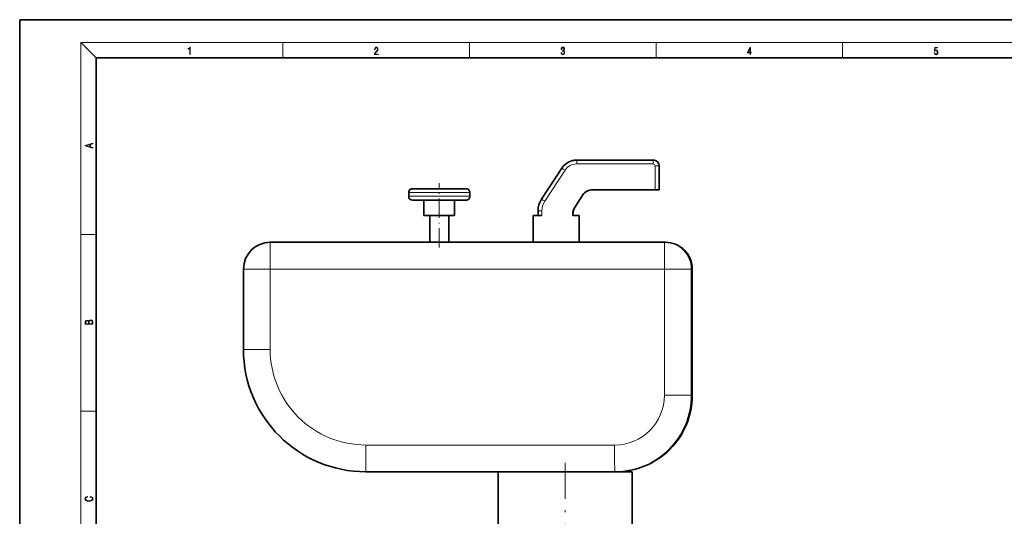
# Model space of a CAD drawing. Extents: x 0 to 420, y 0 to 297.
# Drawn here: x 0 to 257, y 167 to 297 of the extents above; entities that cross this region are included whole.
import ezdxf

# ---------------------------------------------------------------- set-up
doc = ezdxf.new("R2010")
doc.units = 0
doc.linetypes.add('DASHDOT', pattern=[18.5, 12, -3, 0.5, -3])

msp = doc.modelspace()

# ---------------------------------------------------------------- linework, layer by layer
at = {"color": 7, "lineweight": 35}
for p, q in [((210, 297), (0, 297)), ((0, 297), (0, 0)), ((420, 297), (210, 297)), ((410, 287), (20, 287)), ((20, 287), (20, 10)), ((145.530746, 260.306213), (165.518814, 260.306213)), ((165.518814, 260.306213), (165.553726, 260.306213)), ((136.328583, 250.082458), (141.651581, 258.209778)), ((167.03598, 258.823975), (167.03598, 252.566193)), ((116.624397, 252.835022), (102.624466, 252.835022)), ((165.996704, 252.566193), (149.628784, 252.566193)), ((165.996704, 252.566193), (167.001068, 252.566193)), ((167.001068, 252.566193), (167.035965, 252.566193)), ((101.624466, 250.835022), (101.624466, 251.835022)), ((116.624397, 249.835022), (102.624466, 249.835022)), ((105.624466, 245.835022), (105.624466, 249.835022)), ((113.624466, 245.835022), (113.624466, 249.835022)), ((117.624466, 250.835022), (117.624466, 251.835022)), ((147.112854, 251.206482), (145.088287, 248.115326)), ((147.156494, 251.206482), (145.131927, 248.115326)), ((135.430603, 245.835022), (135.430603, 247.072418)), ((113.624428, 245.835022), (105.624466, 245.835022)), ((107.124466, 238.835022), (107.124466, 245.835022)), ((112.124466, 238.835022), (112.124466, 245.835022)), ((134.143158, 238.835022), (134.143158, 245.835022)), ((134.143158, 245.835022), (136.426239, 245.835022)), ((144.4888, 246.105804), (144.4888, 245.835022)), ((144.4888, 245.835022), (146.143051, 245.835022)), ((144.532425, 246.105804), (144.532425, 245.835022)), ((146.143051, 238.835022), (146.143051, 245.835022)), ((146.186676, 245.835022), (146.143051, 245.835022)), ((146.186676, 238.835022), (146.186676, 245.835022)), ((168.462463, 238.835022), (65.46344, 238.835022)), ((168.698074, 238.835022), (168.462463, 238.835022)), ((58.46344, 210.835022), (58.46344, 231.835022)), ((175.698074, 231.835022), (175.698074, 198.835022)), ((90.463203, 178.835022), (155.462585, 178.835022)), ((125.03421, 178.835022), (125.03421, 164.234085)), ((155.529495, 178.835022), (155.462585, 178.835022)), ((155.529495, 178.835022), (160.034042, 178.835022)), ((155.698196, 178.835022), (155.631287, 178.835022)), ((160.03421, 178.835022), (160.03421, 164.234085))]:
    msp.add_line(p, q, dxfattribs=at)
at = {"color": 7, "lineweight": 13}
for p, q in [((20, 287), (16, 291)), ((16, 291), (414, 291)), ((16, 291), (16, 6)), ((68.75, 287), (68.75, 291)), ((117.5, 287), (117.5, 291)), ((166.25, 287), (166.25, 291)), ((215, 287), (215, 291)), ((137.160767, 249.534561), (142.483765, 257.661865)), ((145.526382, 259.306213), (165.51445, 259.306213)), ((165.996704, 258.823975), (167.001068, 258.823975)), ((165.996704, 258.823975), (165.996704, 252.566193)), ((167.001068, 258.823975), (167.035965, 258.823975)), ((167.001068, 258.823975), (167.001068, 252.566193)), ((167.035965, 258.823975), (167.035965, 252.566193)), ((117.62439, 251.835022), (101.624466, 251.835022)), ((117.62439, 250.835022), (101.624466, 250.835022)), ((147.112854, 251.206482), (147.156494, 251.206482)), ((136.426239, 247.072418), (135.430603, 247.072418)), ((136.426239, 245.835022), (136.426239, 247.072418)), ((145.088287, 248.115326), (145.131927, 248.115326)), ((144.4888, 246.105804), (144.532425, 246.105804)), ((16, 240.833328), (20, 240.833328)), ((65.432899, 231.835022), (58.46344, 231.835022)), ((168.431915, 231.835022), (65.432899, 231.835022)), ((65.432899, 210.835022), (65.432899, 231.835022)), ((168.431915, 231.835022), (175.462387, 231.835022)), ((168.431915, 231.835022), (168.431915, 198.835022)), ((175.698013, 231.835022), (175.462387, 231.835022)), ((175.462387, 231.835022), (175.462387, 198.835022)), ((175.698013, 231.835022), (175.698013, 198.835022)), ((65.432899, 210.835022), (58.46344, 210.835022)), ((168.431915, 198.835022), (175.462387, 198.835022)), ((175.698013, 198.835022), (175.462387, 198.835022)), ((16, 194.666672), (20, 194.666672)), ((90.432663, 185.835022), (155.432037, 185.835022))]:
    msp.add_line(p, q, dxfattribs=at)
at = {"color": 7, "linetype": 'DASHDOT', "lineweight": 13, "ltscale": 0.42}
msp.add_line((109.624466, 237.435028), (109.624466, 254.235031), dxfattribs=at)
at = {"color": 7, "linetype": 'DASHDOT', "lineweight": 13}
msp.add_line((142.53421, 153.275925), (142.53421, 181.158585), dxfattribs=at)
at = {"color": 7, "lineweight": 13}
for points in [[(44.407661, 287.874939), (44.545349, 287.874939), (44.545349, 289.819305), (44.424351, 289.819305), (44.393055, 289.644073), (44.324211, 289.524445), (44.209469, 289.454926), (44.055088, 289.435425), (44.046741, 289.435425), (44.046741, 289.315826), (44.067604, 289.315826), (44.272053, 289.340851), (44.407661, 289.424316)], [(92.673645, 287.874939), (93.61454, 287.874939), (93.61454, 288.030701), (92.80925, 288.030701), (92.83429, 288.167023), (92.896873, 288.292175), (92.990753, 288.406219), (93.122185, 288.520294), (93.339157, 288.684387), (93.50605, 288.856873), (93.593674, 289.040436), (93.622879, 289.257416), (93.591591, 289.488281), (93.501877, 289.666321), (93.362106, 289.777588), (93.180603, 289.819305), (92.982407, 289.774811), (92.836372, 289.649628), (92.742493, 289.449341), (92.707024, 289.17395), (92.844719, 289.17395), (92.865578, 289.382599), (92.930252, 289.532806), (93.034561, 289.621796), (93.17643, 289.655182), (93.303688, 289.62738), (93.401741, 289.5495), (93.462242, 289.421539), (93.485191, 289.251862), (93.462242, 289.087738), (93.395485, 288.948639), (93.243187, 288.798431), (93.030396, 288.628754), (92.871841, 288.475769), (92.759178, 288.314453), (92.692421, 288.136414), (92.671562, 287.93335)], [(141.425735, 288.431274), (141.425735, 288.42569), (141.457031, 288.1698), (141.550919, 287.980652), (141.699036, 287.861023), (141.899307, 287.819305), (142.093338, 287.861023), (142.241455, 287.975067), (142.335342, 288.158661), (142.368713, 288.400665), (142.35202, 288.57312), (142.304047, 288.714996), (142.226852, 288.820709), (142.120453, 288.890228), (142.27066, 289.059906), (142.322815, 289.315826), (142.29361, 289.521667), (142.21225, 289.680237), (142.080811, 289.783142), (141.909744, 289.819305), (141.730331, 289.777588), (141.594727, 289.666321), (141.507111, 289.482727), (141.471634, 289.240723), (141.600983, 289.240723), (141.623932, 289.421539), (141.684433, 289.557831), (141.77832, 289.641296), (141.907654, 289.671875), (142.0224, 289.644073), (142.112106, 289.571747), (142.170532, 289.457703), (142.191391, 289.315826), (142.168442, 289.151703), (142.10376, 289.037659), (141.995285, 288.965332), (141.849243, 288.943085), (141.797089, 288.945862), (141.797089, 288.804016), (141.85968, 288.806793), (142.020309, 288.781769), (142.135056, 288.706635), (142.203903, 288.581482), (142.226852, 288.406219), (142.203903, 288.219849), (142.139236, 288.08078), (142.032837, 287.994537), (141.890976, 287.966736), (141.755371, 287.997345), (141.653137, 288.089111), (141.58847, 288.233765), (141.567596, 288.431274)], [(190.807846, 287.874939), (190.945541, 287.874939), (190.945541, 288.356171), (191.137482, 288.356171), (191.137482, 288.503601), (190.945541, 288.503601), (190.945541, 289.763672), (190.797424, 289.763672), (190.179901, 288.503601), (190.179901, 288.356171), (190.807846, 288.356171)], [(190.807846, 288.503601), (190.305069, 288.503601), (190.807846, 289.532806)], [(238.931976, 288.375641), (238.969543, 288.141968), (239.065506, 287.966736), (239.207367, 287.858246), (239.395126, 287.819305), (239.591232, 287.866608), (239.739349, 287.99176), (239.835327, 288.194824), (239.868698, 288.467438), (239.835327, 288.731689), (239.74353, 288.934753), (239.599579, 289.062714), (239.41391, 289.109985), (239.240753, 289.076599), (239.11557, 288.984802), (239.186508, 289.616241), (239.801941, 289.616241), (239.801941, 289.763672), (239.088455, 289.763672), (238.977875, 288.77063), (239.092621, 288.77063), (239.213623, 288.912506), (239.390961, 288.962555), (239.530731, 288.926392), (239.637131, 288.826263), (239.701797, 288.667694), (239.726837, 288.459076), (239.703888, 288.250458), (239.639221, 288.097473), (239.534912, 288.000122), (239.399292, 287.966736), (239.263687, 287.994537), (239.161469, 288.078003), (239.094711, 288.205963), (239.067581, 288.375641)], [(19.092789, 263.42276), (19.092789, 263.566711), (18.480827, 263.737793), (18.480827, 264.413727), (19.092789, 264.582703), (19.092789, 264.726654), (17.092789, 264.157104), (17.092789, 263.99231)], [(18.316711, 263.783691), (17.287504, 264.073669), (18.316711, 264.365753)], [(19.092787, 217.408386), (19.092787, 217.823547), (19.087223, 218.092667), (19.048281, 218.255386), (18.973177, 218.353439), (18.859129, 218.428558), (18.720047, 218.474442), (18.553148, 218.491135), (18.366779, 218.470276), (18.213789, 218.411865), (18.102522, 218.320068), (18.035763, 218.199066), (17.966223, 218.292953), (17.866083, 218.363876), (17.746473, 218.405609), (17.604609, 218.422287), (17.351479, 218.374313), (17.173454, 218.240784), (17.109476, 218.094757), (17.092787, 217.904907), (17.092787, 217.408386)], [(17.256905, 217.879868), (17.273594, 218.055115), (17.329226, 218.180283), (17.440493, 218.255386), (17.615736, 218.280426), (17.796541, 218.253311), (17.905025, 218.178207), (17.960659, 218.048859), (17.974567, 217.867355), (17.974567, 217.546082), (17.256905, 217.546082)], [(18.928671, 217.546082), (18.138683, 217.546082), (18.138683, 217.961243), (18.1665, 218.128128), (18.241604, 218.251221), (18.36956, 218.324234), (18.544804, 218.349274), (18.733955, 218.324234), (18.850784, 218.251221), (18.91198, 218.128128), (18.928669, 217.950806)], [(18.4391, 172.234772), (18.669977, 172.193054), (18.84244, 172.099167), (18.948141, 171.959396), (18.984303, 171.779984), (18.925888, 171.563004), (18.753426, 171.400284), (18.4697, 171.295975), (18.085833, 171.260513), (17.707529, 171.295975), (17.432148, 171.398193), (17.262466, 171.558838), (17.204052, 171.775803), (17.237432, 171.946884), (17.332008, 172.082489), (17.482216, 172.176361), (17.676931, 172.220169), (17.676931, 172.355774), (17.415457, 172.30571), (17.215179, 172.186798), (17.087223, 172.007385), (17.039936, 171.775803), (17.112259, 171.504593), (17.198488, 171.391937), (17.3181, 171.295975), (17.646334, 171.164536), (17.854956, 171.129074), (18.088614, 171.118637), (18.327835, 171.129074), (18.536459, 171.164536), (18.870256, 171.293884), (19.078878, 171.500427), (19.14842, 171.771637), (19.098351, 172.011551), (18.962049, 172.195145), (18.739519, 172.316147), (18.4391, 172.370377)]]:
    msp.add_lwpolyline(points, close=True, dxfattribs=at)
at = {"color": 7, "lineweight": 35}
for centre, radius, start, end in [((145.530746, 255.669098), 4.637127, 104.194345, 146.777186), ((165.553711, 258.823975), 1.482259, 359.999916, 78.749964), ((102.624466, 251.835022), 1, 90.000003, 179.999995), ((116.624466, 251.835022), 1, 360, 90.000003), ((102.624466, 250.835022), 1, 180.000005, 269.999997), ((116.624466, 250.835022), 1, 269.999997, 0), ((140.924423, 247.072418), 5.493819, 146.777145, 180.000022), ((65.46344, 231.835022), 7, 90.000003, 179.999995), ((168.698074, 231.835022), 7, 360, 90.000003), ((90.463341, 210.8349), 31.999881, 179.999759, 269.999752), ((155.698135, 198.834961), 19.999938, 270.000202, 0.000205)]:
    msp.add_arc(centre, radius, start, end, dxfattribs=at)
for centre, major_axis, start_param, end_param in [((145.530746, 255.669067), (0, 4.637161), 0, 0.2477358113), ((165.553726, 258.823975), (0, -1.482254), 2.9452431127, 3.1415926536), ((149.628784, 249.55864), (0, 3.007568), 0, 0.9909432454), ((149.672424, 249.55864), (0, 3.007568), 0, 0.9909432454), ((148.156403, 246.105804), (0, 3.667648), 0.9909432454, 1.5707963268), ((148.200043, 246.105804), (0, 3.667648), 0.9909432454, 1.5707963268)]:
    msp.add_ellipse(centre, major_axis=major_axis, ratio=0.99999, start_param=start_param, end_param=end_param, dxfattribs=at)
at = {"color": 7, "lineweight": 13}
for centre, major_axis, ratio, start_param, end_param in [((145.530746, 259.306213), (0, -1), 0.004363, 3.1415926536, 4.7123889804), ((165.518814, 259.306213), (0, -1), 0.004363, 3.1415926536, 4.7123889804), ((165.518814, 258.823975), (0, 1.482254), 0.99999, 4.7123889804, 6.2831853072), ((165.553726, 258.823975), (0, -1.482254), 0.99999, 1.5707963268, 2.9452431127), ((142.488129, 257.661865), (0.836548, -0.547897), 0.002391, 3.1379425385, 4.7087388653), ((145.526382, 255.669067), (0, 3.637161), 0.99999, 0, 0.9909432454), ((165.51445, 258.823975), (0, 0.482254), 0.99999, 4.7123889804, 6.2831853072), ((137.165131, 249.534561), (0.836548, -0.547897), 0.002391, 3.1379425385, 4.7087388653), ((140.919983, 247.072418), (0, 4.49379), 0.99999, 0.9909432454, 1.5707963268), ((65.46344, 231.835022), (0, -7), 0.004363, 3.1415926536, 4.7123889804), ((168.462463, 231.835022), (0, -7), 0.004363, 3.1415926536, 4.7123889804), ((168.462463, 231.835022), (0, 7), 0.99999, 4.7123889804, 6.2831853072), ((168.698074, 231.835022), (0, 7), 0.99999, 4.7123889804, 6.2831853072), ((90.432663, 210.835022), (0, 25), 0.99999, 1.5707963268, 3.1415926536), ((155.432037, 198.835022), (0, 13), 0.99999, 3.1415926536, 4.7123889804), ((155.462585, 198.835022), (0, 20), 0.99999, 3.1415926536, 4.7123889804), ((155.698196, 198.835022), (0, 20), 0.99999, 3.1415926536, 4.7123889804), ((90.463203, 185.835022), (0, 7), 0.004363, 1.5707963268, 3.1415926536), ((155.462585, 185.835022), (0, 7), 0.004363, 1.5707963268, 3.1415926536)]:
    msp.add_ellipse(centre, major_axis=major_axis, ratio=ratio, start_param=start_param, end_param=end_param, dxfattribs=at)

doc.saveas('drawing.dxf')
